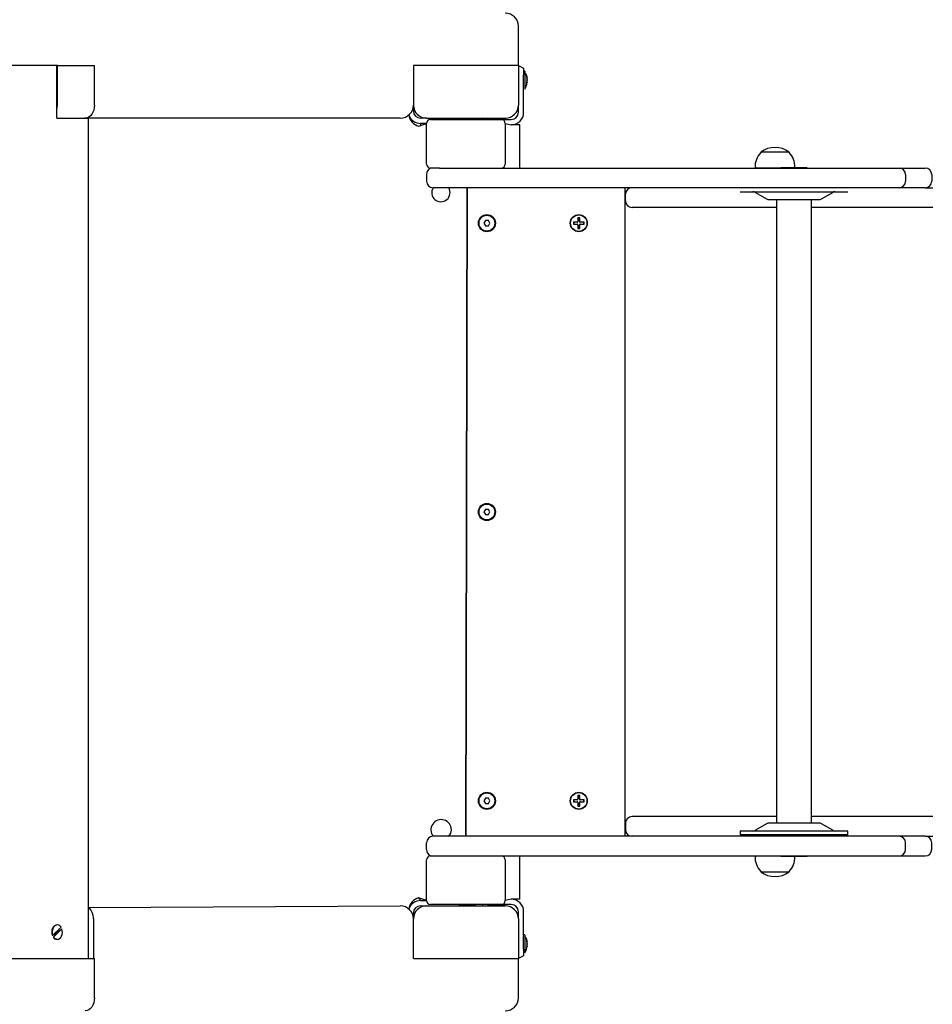
# Model space of a CAD drawing. Units: millimetres. Extents: x 5745 to 15385, y 11989 to 26499.
# Drawn here: x 10950 to 11645, y 16720 to 17470 of the extents above; entities that cross this region are included whole.
import ezdxf

# ---------------------------------------------------------------- set-up
doc = ezdxf.new("R2010")
doc.units = ezdxf.units.MM
doc.header["$LTSCALE"] = 100
doc.linetypes.add('SLD-Сплошная', pattern=[0])
doc.layers.add('THICK_LINE', color=7, linetype='SLD-Сплошная', lineweight=25)
doc.styles.add('SLDTEXTSTYLE0', font='TXT', dxfattribs={"width": 0.605})
doc.dimstyles.new('SLDDIMSTYLE4', dxfattribs={"dimtxt": 500, "dimasz": 500, "dimexe": 0, "dimexo": 0.0625, "dimgap": 125, "dimtad": 2, "dimdec": 0, "dimrnd": 1e-09, "dimzin": 12, "dimdsep": 46, "dimtxsty": 'SLDTEXTSTYLE0', "dimsah": 1, "dimcen": 0.09, "dimadec": 0, "dimazin": 3, "dimtfac": 1, "dimtofl": 0, "dimtmove": 0, "dimatfit": 3, "dimfxl": 1, "dimfrac": 2, "dimtolj": 1, "dimtzin": 12, "dimarcsym": 0})

# ---------------------------------------------------------------- blocks, each defined once
blk = doc.blocks.new('_D_9')
at = {"layer": 'THICK_LINE'}
for p, q in [((15385.11, 16847.51), (15385.11, 11989.07)), ((6989.78, 16031.01), (6989.78, 11989.07)), ((6989.78, 12189.07), (15385.11, 12189.07))]:
    blk.add_line(p, q, dxfattribs=at)
for points in [[(6989.78, 12189.07), (7489.78, 12089.07), (7489.78, 12289.07)], [(15385.11, 12189.07), (14885.11, 12289.07), (14885.11, 12089.07)]]:
    blk.add_solid(points, dxfattribs=at)
at = {"layer": 'THICK_LINE', "insert": (10561.06, 12833.6), "char_height": 500, "attachment_point": 1, "style": 'SLDTEXTSTYLE0'}
blk.add_mtext('8395', dxfattribs=at)

msp = doc.modelspace()

# ---------------------------------------------------------------- linework, layer by layer
at = {"color": 7, "linetype": 'SLD-Сплошная', "lineweight": 25}
for p, q in [((11329.78, 17434.51), (11329.78, 17464.51)), ((10956.43, 17434.51), (10942.29, 17434.51)), ((10978.07, 17434.51), (10956.43, 17434.51)), ((10978.07, 17434.51), (10956.43, 17434.51)), ((10978.07, 17394.51), (10978.07, 17434.51)), ((10978.49, 17434.51), (10978.07, 17434.51)), ((10978.49, 17404.51), (10978.49, 17434.51)), ((10978.49, 17434.51), (11006.78, 17434.51)), ((11006.78, 17404.51), (11006.78, 17434.51)), ((11329.78, 17434.51), (11249.78, 17434.51)), ((11249.78, 17434.51), (11249.78, 17404.51)), ((11329.78, 17434.51), (11333.78, 17432.51)), ((11329.78, 17434.51), (11329.78, 17404.51)), ((11333.78, 17432.51), (11333.78, 17427.51)), ((11334.78, 17430.31), (11333.78, 17430.31)), ((11334.78, 17430.31), (11334.78, 17416.71)), ((11333.78, 17399.01), (11333.78, 17427.51)), ((11336.2, 17425.24), (11336.38, 17425.11)), ((11336.38, 17425.43), (11336.38, 17425.11)), ((11336.38, 17423.83), (11336.38, 17423.19)), ((11334.78, 17416.71), (11334.78, 17416.71)), ((11336.21, 17421.78), (11336.38, 17421.91)), ((11336.38, 17421.91), (11336.38, 17421.59)), ((11249.78, 17400.01), (11249.78, 17404.51)), ((11329.78, 17399.01), (11329.78, 17404.51)), ((10978.07, 17394.51), (10999.28, 17394.51)), ((10999.28, 17394.51), (11002.21, 17394.51)), ((11002.21, 16754.51), (11002.21, 17394.51)), ((11239.78, 17394.51), (11002.21, 17394.51)), ((11259.78, 17394.51), (11255.28, 17394.51)), ((11259.78, 17394.51), (11319.78, 17394.51)), ((11262.78, 17393.51), (11269.78, 17393.51)), ((11269.78, 17393.51), (11309.78, 17393.51)), ((11279.78, 17394.51), (11279.78, 17393.51)), ((11284.28, 17394.01), (11284.28, 17394.01)), ((11294.5, 17394.01), (11284.28, 17394.01)), ((11286.78, 17394.01), (11286.78, 17393.51)), ((11292.78, 17393.51), (11292.78, 17394.01)), ((11294.5, 17394.01), (11294.5, 17394.01)), ((11295.12, 17394.01), (11294.5, 17394.01)), ((11295.28, 17394.51), (11295.12, 17394.01)), ((11295.28, 17394.01), (11295.12, 17394.01)), ((11295.28, 17394.01), (11295.28, 17394.51)), ((11299.78, 17393.51), (11299.78, 17394.51)), ((11302.78, 17394.51), (11302.78, 17394.51)), ((11309.78, 17394.01), (11302.78, 17394.51)), ((11309.78, 17394.01), (11319.78, 17394.01)), ((11309.78, 17393.51), (11316.78, 17393.51)), ((11316.78, 17393.51), (11324.28, 17393.51)), ((11319.78, 17394.51), (11319.78, 17394.01)), ((11319.78, 17394.01), (11319.78, 17394.01)), ((11253.78, 17388.51), (11259.78, 17390.51)), ((11259.78, 17390.51), (11255.28, 17390.51)), ((11255.28, 17390.51), (11255.28, 17388.51)), ((11259.78, 17359.51), (11259.78, 17390.51)), ((11319.78, 17390.51), (11319.78, 17359.51)), ((11319.78, 17390.51), (11324.28, 17389.51)), ((11330.78, 17389.51), (11324.28, 17389.51)), ((11330.78, 17356.51), (11330.78, 17389.51)), ((11514.53, 17368.51), (11514.54, 17368.27)), ((11536.03, 17368.51), (11514.53, 17368.51)), ((11536.03, 17368.27), (11536.03, 17368.51)), ((11269.78, 17356.51), (11262.78, 17356.51)), ((11269.78, 17356.51), (11614.78, 17356.51)), ((11510.1, 17356.71), (11510.11, 17356.51)), ((11510.88, 17356.71), (11510.1, 17356.71)), ((11529.78, 17356.51), (11510.88, 17356.71)), ((11529.78, 17357.01), (11529.78, 17356.51)), ((11529.78, 17357.01), (11549.78, 17357.01)), ((11549.78, 17357.01), (11549.78, 17357.01)), ((11614.78, 17356.51), (11619.78, 17356.51)), ((11619.78, 17356.51), (11634.78, 17356.51)), ((11634.78, 17356.51), (11639.78, 17356.51)), ((11259.78, 17351.51), (11259.78, 17346.51)), ((11624.78, 17351.51), (11624.78, 17346.51)), ((11644.78, 17351.51), (11644.78, 17346.51)), ((11269.78, 17341.51), (11264.78, 17341.51)), ((11614.78, 17341.51), (11269.78, 17341.51)), ((11289.78, 16847.51), (11290.78, 17341.51)), ((11290.78, 17341.51), (11289.78, 16847.51)), ((11410.78, 17341.51), (11410.78, 16847.51)), ((11619.78, 17341.51), (11614.78, 17341.51)), ((11634.78, 17341.51), (11619.78, 17341.51)), ((11639.78, 17341.51), (11634.78, 17341.51)), ((11639.78, 17341.51), (11645.51, 17341.51)), ((11411.33, 17334.51), (11410.78, 17334.51)), ((11411.33, 17331.51), (11411.33, 17336.51)), ((11498.78, 17338.51), (11498.78, 17338.51)), ((11498.78, 17338.51), (11539.72, 17338.51)), ((11510.32, 17337.97), (11518.86, 17333.04)), ((11520.86, 17332.51), (11539.76, 17332.51)), ((11526.38, 17332.51), (11526.38, 16857.51)), ((11539.72, 17338.51), (11580.78, 17338.51)), ((11539.76, 17332.51), (11558.71, 17332.51)), ((11553.18, 16857.51), (11553.18, 17332.51)), ((11560.71, 17333.04), (11569.25, 17337.97)), ((11580.78, 17338.51), (11580.78, 17338.51)), ((11431.33, 17326.51), (11416.33, 17326.51)), ((11526.38, 17326.51), (11431.33, 17326.51)), ((11645.51, 17326.51), (11553.18, 17326.51)), ((11374.98, 17318.51), (11374.98, 17315.81)), ((11376.58, 17318.51), (11374.98, 17318.51)), ((11375.12, 17318.38), (11374.98, 17318.51)), ((11376.45, 17318.38), (11375.12, 17318.38)), ((11375.12, 17318.38), (11375.12, 17315.81)), ((11376.45, 17318.38), (11376.58, 17318.51)), ((11376.45, 17315.81), (11376.45, 17318.38)), ((11376.58, 17315.81), (11376.58, 17318.51)), ((11304.63, 17316.51), (11303.47, 17314.51)), ((11303.47, 17314.51), (11304.63, 17312.51)), ((11306.94, 17316.51), (11304.63, 17316.51)), ((11304.63, 17312.51), (11306.94, 17312.51)), ((11308.09, 17314.51), (11306.94, 17316.51)), ((11306.94, 17312.51), (11308.09, 17314.51)), ((11374.48, 17315.31), (11371.78, 17315.31)), ((11371.78, 17315.31), (11371.78, 17313.71)), ((11371.92, 17315.18), (11371.78, 17315.31)), ((11371.92, 17313.84), (11371.78, 17313.71)), ((11371.78, 17313.71), (11374.48, 17313.71)), ((11374.48, 17315.18), (11371.92, 17315.18)), ((11371.92, 17315.18), (11371.92, 17313.84)), ((11371.92, 17313.84), (11374.48, 17313.84)), ((11374.98, 17313.21), (11374.98, 17310.51)), ((11375.12, 17310.64), (11374.98, 17310.51)), ((11374.98, 17310.51), (11376.58, 17310.51)), ((11375.12, 17313.21), (11375.12, 17310.64)), ((11375.12, 17310.64), (11376.45, 17310.64)), ((11376.45, 17310.64), (11376.45, 17313.21)), ((11376.45, 17310.64), (11376.58, 17310.51)), ((11376.58, 17310.51), (11376.58, 17313.21)), ((11379.78, 17315.31), (11377.08, 17315.31)), ((11379.65, 17315.18), (11377.08, 17315.18)), ((11377.08, 17313.84), (11379.65, 17313.84)), ((11377.08, 17313.71), (11379.78, 17313.71)), ((11379.65, 17315.18), (11379.78, 17315.31)), ((11379.65, 17313.84), (11379.65, 17315.18)), ((11379.65, 17313.84), (11379.78, 17313.71)), ((11379.78, 17313.71), (11379.78, 17315.31)), ((11304.63, 17096.51), (11303.47, 17094.51)), ((11303.47, 17094.51), (11304.63, 17092.51)), ((11306.94, 17096.51), (11304.63, 17096.51)), ((11304.63, 17092.51), (11306.94, 17092.51)), ((11308.09, 17094.51), (11306.94, 17096.51)), ((11306.94, 17092.51), (11308.09, 17094.51)), ((11304.63, 16876.51), (11303.47, 16874.51)), ((11306.94, 16876.51), (11304.63, 16876.51)), ((11308.09, 16874.51), (11306.94, 16876.51)), ((11374.48, 16875.31), (11371.78, 16875.31)), ((11371.78, 16875.31), (11371.78, 16873.71)), ((11371.92, 16875.18), (11371.78, 16875.31)), ((11374.48, 16875.18), (11371.92, 16875.18)), ((11371.92, 16875.18), (11371.92, 16873.84)), ((11374.98, 16878.51), (11374.98, 16875.81)), ((11376.58, 16878.51), (11374.98, 16878.51)), ((11375.12, 16878.38), (11374.98, 16878.51)), ((11376.45, 16878.38), (11375.12, 16878.38)), ((11375.12, 16878.38), (11375.12, 16875.81)), ((11376.45, 16878.38), (11376.58, 16878.51)), ((11376.45, 16875.81), (11376.45, 16878.38)), ((11376.58, 16875.81), (11376.58, 16878.51)), ((11379.78, 16875.31), (11377.08, 16875.31)), ((11379.65, 16875.18), (11377.08, 16875.18)), ((11379.65, 16875.18), (11379.78, 16875.31)), ((11379.65, 16873.84), (11379.65, 16875.18)), ((11379.78, 16873.71), (11379.78, 16875.31)), ((11303.47, 16874.51), (11304.63, 16872.51)), ((11304.63, 16872.51), (11306.94, 16872.51)), ((11306.94, 16872.51), (11308.09, 16874.51)), ((11371.92, 16873.84), (11371.78, 16873.71)), ((11371.78, 16873.71), (11374.48, 16873.71)), ((11371.92, 16873.84), (11374.48, 16873.84)), ((11374.98, 16873.21), (11374.98, 16870.51)), ((11375.12, 16870.64), (11374.98, 16870.51)), ((11374.98, 16870.51), (11376.58, 16870.51)), ((11375.12, 16873.21), (11375.12, 16870.64)), ((11375.12, 16870.64), (11376.45, 16870.64)), ((11376.45, 16870.64), (11376.45, 16873.21)), ((11376.45, 16870.64), (11376.58, 16870.51)), ((11376.58, 16870.51), (11376.58, 16873.21)), ((11377.08, 16873.84), (11379.65, 16873.84)), ((11377.08, 16873.71), (11379.78, 16873.71)), ((11379.65, 16873.84), (11379.78, 16873.71)), ((11431.33, 16862.51), (11416.33, 16862.51)), ((11526.38, 16862.51), (11431.33, 16862.51)), ((11645.51, 16862.51), (11553.18, 16862.51)), ((11411.33, 16854.51), (11410.78, 16854.51)), ((11411.33, 16857.51), (11411.33, 16852.51)), ((11518.86, 16856.97), (11510.32, 16852.04)), ((11558.71, 16857.51), (11520.86, 16857.51)), ((11569.25, 16852.04), (11560.71, 16856.97)), ((11269.78, 16847.51), (11264.78, 16847.51)), ((11614.78, 16847.51), (11269.78, 16847.51)), ((11498.78, 16851.51), (11498.78, 16848.51)), ((11580.78, 16851.51), (11498.78, 16851.51)), ((11580.78, 16848.51), (11498.78, 16848.51)), ((11534.78, 16848.51), (11534.78, 16847.51)), ((11544.78, 16847.51), (11544.78, 16848.51)), ((11580.78, 16848.51), (11580.78, 16851.51)), ((11619.78, 16847.51), (11614.78, 16847.51)), ((11634.78, 16847.51), (11619.78, 16847.51)), ((11639.78, 16847.51), (11634.78, 16847.51)), ((11639.78, 16847.51), (11645.51, 16847.51)), ((11259.78, 16837.51), (11259.78, 16842.51)), ((11624.78, 16837.51), (11624.78, 16842.51)), ((11644.78, 16837.51), (11644.78, 16842.51)), ((11262.78, 16832.51), (11269.78, 16832.51)), ((11269.78, 16832.51), (11614.78, 16832.51)), ((11330.78, 16799.51), (11330.78, 16832.51)), ((11510.11, 16832.51), (11510.1, 16832.31)), ((11510.1, 16832.31), (11510.88, 16832.31)), ((11510.88, 16832.31), (11529.78, 16832.51)), ((11529.78, 16832.51), (11529.78, 16832.01)), ((11549.78, 16832.01), (11529.78, 16832.01)), ((11549.78, 16832.01), (11549.78, 16832.51)), ((11614.78, 16832.51), (11619.78, 16832.51)), ((11619.78, 16832.51), (11634.78, 16832.51)), ((11634.78, 16832.51), (11639.78, 16832.51)), ((11259.78, 16798.51), (11259.78, 16829.51)), ((11319.78, 16829.51), (11319.78, 16798.51)), ((11514.54, 16820.75), (11514.53, 16820.51)), ((11514.53, 16820.51), (11529.39, 16820.51)), ((11529.39, 16820.51), (11536.03, 16820.51)), ((11536.03, 16820.51), (11536.03, 16820.75)), ((11253.78, 16800.51), (11255.28, 16798.51)), ((11259.78, 16798.51), (11253.78, 16800.51)), ((11002.21, 16793.31), (11239.78, 16794.51)), ((11255.28, 16798.51), (11259.78, 16798.51)), ((11255.28, 16794.51), (11259.78, 16794.51)), ((11259.78, 16794.51), (11319.78, 16794.51)), ((11269.78, 16795.51), (11262.78, 16795.51)), ((11309.78, 16795.51), (11269.78, 16795.51)), ((11284.34, 16795.01), (11284.34, 16795.01)), ((11284.34, 16795.01), (11295.23, 16795.01)), ((11286.78, 16795.51), (11286.78, 16795.01)), ((11292.78, 16795.01), (11292.78, 16795.51)), ((11295.36, 16794.51), (11295.23, 16795.01)), ((11295.23, 16795.01), (11296.78, 16795.01)), ((11295.36, 16794.51), (11295.36, 16795.01)), ((11296.78, 16795.01), (11296.78, 16794.51)), ((11302.78, 16794.51), (11302.78, 16795.51)), ((11302.78, 16794.51), (11309.78, 16795.01)), ((11316.78, 16795.51), (11309.78, 16795.51)), ((11319.78, 16795.01), (11309.78, 16795.01)), ((11324.28, 16795.51), (11316.78, 16795.51)), ((11324.28, 16799.51), (11319.78, 16798.51)), ((11319.78, 16795.01), (11319.78, 16795.01)), ((11319.78, 16794.51), (11319.78, 16795.01)), ((11330.78, 16799.51), (11324.28, 16799.51)), ((11249.78, 16784.51), (11249.78, 16789.01)), ((11329.78, 16784.51), (11329.78, 16790.01)), ((11333.78, 16761.51), (11333.78, 16790.01)), ((10974.93, 16772.08), (10981.27, 16778.25)), ((10978.07, 16780.01), (10978.07, 16780.01)), ((11005.93, 16784.51), (11005.93, 16754.51)), ((11249.78, 16754.51), (11249.78, 16784.51)), ((11329.78, 16784.51), (11329.78, 16754.51)), ((10974.58, 16772.08), (10974.93, 16772.08)), ((10975.57, 16770.76), (10975.22, 16770.76)), ((10981.91, 16776.94), (10975.57, 16770.76)), ((10976.4, 16771.92), (10979.67, 16775.78)), ((10981.91, 16776.94), (10981.91, 16776.94)), ((11334.78, 16772.31), (11333.78, 16772.31)), ((11334.78, 16772.31), (11334.78, 16758.71)), ((10978.07, 16769.01), (10978.42, 16769.01)), ((11336.2, 16767.24), (11336.38, 16767.11)), ((11336.21, 16763.78), (11336.38, 16763.91)), ((11336.38, 16767.43), (11336.38, 16767.11)), ((11336.38, 16765.83), (11336.38, 16765.19)), ((11336.38, 16763.91), (11336.38, 16763.59)), ((11333.78, 16756.51), (11329.78, 16754.51)), ((11333.78, 16761.51), (11333.78, 16756.51)), ((11334.78, 16758.71), (11334.78, 16758.71)), ((10943.14, 16754.51), (10957.28, 16754.51)), ((10957.28, 16754.51), (11006.78, 16754.51)), ((11006.78, 16724.51), (11006.78, 16754.51)), ((11249.78, 16754.51), (11329.78, 16754.51)), ((11329.78, 16724.51), (11329.78, 16754.51))]:
    msp.add_line(p, q, dxfattribs=at)
at = {"color": 7, "linetype": 'SLD-Сплошная', "lineweight": 25, "flags": 128}
for points in [[(11336.14, 17426.5), (11336.14, 17426.5), (11336.15, 17426.47), (11336.17, 17426.39), (11336.2, 17426.27), (11336.21, 17426.2)], [(11336.21, 17422.54), (11336.18, 17422.43), (11336.16, 17422.27), (11336.14, 17422.11), (11336.14, 17421.97), (11336.15, 17421.86), (11336.17, 17421.8), (11336.2, 17421.78), (11336.21, 17421.78)], [(10978.07, 17401.1), (10978.36, 17402.56), (10978.49, 17404.51)], [(11006.78, 17404.51), (11006.64, 17402.56), (11006.24, 17400.68), (11005.58, 17398.95), (11004.71, 17397.44), (11003.63, 17396.19), (11002.41, 17395.27), (11001.08, 17394.7), (10999.28, 17394.51)], [(10978.07, 16780.01), (10977.24, 16779.88), (10976.3, 16779.4), (10975.47, 16778.6), (10974.81, 16777.52), (10974.38, 16776.24), (10974.19, 16774.85), (10974.26, 16773.43), (10974.58, 16772.08)], [(10981.27, 16778.25), (10980.5, 16779.16), (10979.59, 16779.76), (10978.6, 16780), (10977.6, 16779.88), (10976.65, 16779.4), (10975.82, 16778.6), (10975.17, 16777.52), (10974.73, 16776.24), (10974.54, 16774.85), (10974.61, 16773.43), (10974.93, 16772.08)], [(10975.57, 16770.76), (10976.35, 16769.86), (10977.26, 16769.26), (10978.25, 16769.01), (10979.25, 16769.13), (10980.19, 16769.61), (10981.02, 16770.42), (10981.68, 16771.5), (10982.11, 16772.78), (10982.3, 16774.17), (10982.24, 16775.59), (10981.91, 16776.94)], [(10976.4, 16771.92), (10976, 16772.59), (10976.4, 16771.92)], [(11336.14, 16768.5), (11336.14, 16768.5), (11336.15, 16768.47), (11336.17, 16768.39), (11336.2, 16768.27), (11336.21, 16768.2)], [(11336.21, 16764.54), (11336.18, 16764.43), (11336.16, 16764.27), (11336.14, 16764.11), (11336.14, 16763.97), (11336.15, 16763.86), (11336.17, 16763.8), (11336.2, 16763.78), (11336.21, 16763.78)], [(11006.78, 16724.51), (11006.64, 16722.56), (11006.24, 16720.68), (11005.58, 16718.95), (11004.71, 16717.44), (11003.63, 16716.19), (11002.41, 16715.27), (11001.08, 16714.7), (10999.71, 16714.51)]]:
    msp.add_lwpolyline(points, dxfattribs=at)
at = {"color": 7, "linetype": 'SLD-Сплошная', "lineweight": 25}
for centre, radius in [((11305.78, 17314.51), 6.5), ((11305.78, 17314.51), 6), ((11375.78, 17314.51), 6.5), ((11375.78, 17314.51), 6.25), ((11305.78, 17094.51), 6.5), ((11305.78, 17094.51), 6), ((11305.78, 16874.51), 6.5), ((11305.78, 16874.51), 6), ((11375.78, 16874.51), 6.5), ((11375.78, 16874.51), 6.25)]:
    msp.add_circle(centre, radius, dxfattribs=at)
for centre, radius, start, end in [((11319.78, 17464.51), 10, 0, 90), ((11326.34, 17423.51), 10.24, 16.97686, 34.48292), ((11337.13, 17424.88), 1, 158.98637, 203.73013), ((11335.77, 17424.46), 0.881, 46.85512, 61.34859), ((11327.51, 17423.98), 8.98, 9.27842, 14.3316), ((11329.99, 17422.57), 6.51, 11.19521, 17.04341), ((11329.99, 17424.45), 6.51, 342.95659, 348.80479), ((11326, 17421.98), 10.24, 329.05053, 351.8247), ((11178.19, 17461.04), 163.06, 345.6127, 345.71988), ((11335.75, 17422.53), 0.881, 302.18538, 315.77035), ((11327.51, 17423.04), 8.98, 345.6684, 350.72158), ((11239.78, 17404.51), 10, 270, 0), ((11259.78, 17404.51), 10, 180, 270), ((11255.28, 17400.01), 5.5, 180, 270), ((11319.78, 17404.51), 10, 270, 0), ((11255.28, 17400.01), 9.5, 198.95755, 270), ((11256.22, 17398.21), 10, 187.38835, 255.92299), ((11262.78, 17390.51), 3, 90, 180), ((11316.78, 17390.51), 3, 0, 90), ((11324.28, 17399.01), 5.5, 270, 0), ((11324.28, 17399.01), 9.5, 270, 0), ((11525.28, 17354.7), 17.5, 52.09996, 127.90004), ((11525.29, 17357.51), 15.21, 134.95579, 183.0153), ((11525.28, 17357.51), 15.21, 358.11597, 45.04421), ((11264.77, 17351.92), 5, 113.36771, 184.70478), ((11262.78, 17359.51), 3, 180, 270), ((11316.78, 17359.51), 3, 270, 0), ((11619.78, 17351.51), 5, 0, 90), ((11639.78, 17351.51), 5, 0, 90), ((11264.78, 17346.51), 5, 180, 270), ((11270.73, 17337.82), 7, 148.20374, 31.79626), ((11416.33, 17336.51), 5, 90, 180), ((11619.78, 17346.51), 5, 270, 0), ((11639.78, 17346.51), 5, 270, 360), ((11508.32, 17334.51), 4, 60, 90), ((11520.86, 17336.51), 4, 240, 270), ((11558.71, 17336.51), 4, 270, 300), ((11571.25, 17334.51), 4, 90, 120), ((11416.33, 17331.51), 5, 180, 270), ((11374.48, 17315.81), 0.5, 270, 0), ((11374.48, 17315.81), 0.631, 270, 0), ((11374.48, 17313.21), 0.631, 0, 90), ((11374.48, 17313.21), 0.5, 0, 90), ((11377.08, 17315.81), 0.631, 180, 270), ((11377.08, 17313.21), 0.631, 90, 180), ((11377.08, 17315.81), 0.5, 180, 270), ((11377.08, 17313.21), 0.5, 90, 180), ((11374.48, 16875.81), 0.5, 270, 0), ((11374.48, 16875.81), 0.631, 270, 0), ((11377.08, 16875.81), 0.631, 180, 270), ((11377.08, 16875.81), 0.5, 180, 270), ((11374.48, 16873.21), 0.631, 0, 90), ((11374.48, 16873.21), 0.5, 0, 90), ((11377.08, 16873.21), 0.631, 90, 180), ((11377.08, 16873.21), 0.5, 90, 180), ((11270.94, 16852.36), 7.84, 1.06416, 218.24349), ((11416.33, 16857.51), 5, 90, 180), ((11271.78, 16852.51), 7, 313.72794, 0), ((11416.33, 16852.51), 5, 180, 270), ((11520.86, 16853.51), 4, 90, 120), ((11558.71, 16853.51), 4, 60, 90), ((11264.78, 16842.51), 5, 90, 180), ((11508.32, 16855.51), 4, 270, 300), ((11571.25, 16855.51), 4, 240, 270), ((11619.78, 16842.51), 5, 0, 90), ((11639.78, 16842.51), 5, 0, 90), ((11264.77, 16837.1), 5, 175.29522, 246.63229), ((11619.78, 16837.51), 5, 270, 0), ((11639.78, 16837.51), 5, 270, 0), ((11262.78, 16829.51), 3, 90, 180), ((11316.78, 16829.51), 3, 0, 90), ((11525.29, 16831.51), 15.21, 176.9847, 225.04421), ((11525.28, 16831.51), 15.21, 314.95579, 1.88403), ((11525.28, 16834.32), 17.5, 232.09996, 307.90004), ((11256.22, 16790.81), 10, 104.07701, 172.61165), ((10995.02, 16785.09), 10.93, 356.96497, 48.82871), ((11239.78, 16784.51), 10, 360, 90), ((11255.28, 16789.01), 9.5, 90, 161.04245), ((11259.78, 16784.51), 10, 90, 180), ((11255.28, 16789.01), 5.5, 90, 180), ((11262.78, 16798.51), 3, 180, 270), ((11316.78, 16798.51), 3, 270, 0), ((11319.78, 16784.51), 10, 0, 90), ((11324.28, 16790.01), 9.5, 0, 90), ((11324.28, 16790.01), 5.5, 0, 90), ((10978.21, 16772.42), 3.42, 209.02825, 267.67546), ((10975.98, 16777.06), 3.9, 340.91599, 357.66132), ((11326.34, 16765.51), 10.24, 16.97686, 34.48292), ((11326, 16763.98), 10.24, 329.05053, 351.8247), ((11337.13, 16766.88), 1, 158.98637, 203.73013), ((11178.19, 16803.04), 163.06, 345.6127, 345.71988), ((11327.51, 16765.98), 8.98, 9.27842, 14.3316), ((11335.75, 16766.49), 0.881, 44.22965, 57.81462), ((11329.99, 16764.57), 6.51, 11.19521, 17.04341), ((11329.99, 16766.45), 6.51, 342.95659, 348.80479), ((11335.75, 16764.53), 0.881, 302.18538, 315.77035), ((11327.51, 16765.04), 8.98, 345.6684, 350.72158), ((11319.78, 16724.51), 10, 270, 0)]:
    msp.add_arc(centre, radius, start, end, dxfattribs=at)

# ---------------------------------------------------------------- dimensions: what is measured, and where the dimension line sits
at = {"layer": 'THICK_LINE'}
dim = msp.add_linear_dim(base=(15385.11, 12189.07), p1=(6989.78, 16031.01), p2=(15385.11, 16847.51), dimstyle='SLDDIMSTYLE4', dxfattribs=at)
dim.commit()
dim.dimension.update_dxf_attribs({"geometry": '_D_9', "text_midpoint": (11187.45, 12189.07), "dimtype": 160})

doc.saveas('drawing.dxf')
